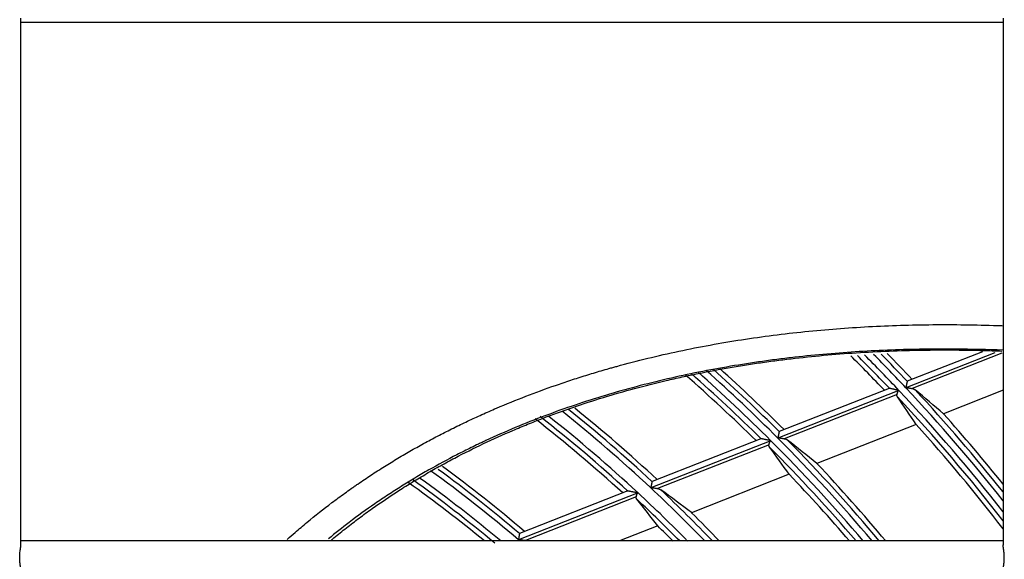
# Model space of a CAD drawing. Units: millimetres. Extents: x 0 to 7518, y 0 to 5362.
# Drawn here: x 4054 to 4144, y 2968 to 3016 of the extents above; entities that cross this region are included whole.
import ezdxf

# ---------------------------------------------------------------- set-up
doc = ezdxf.new("R2010")
doc.units = ezdxf.units.MM
doc.layers.add('LG-Product', color=3, linetype='Continuous')

msp = doc.modelspace()

# ---------------------------------------------------------------- linework, layer by layer
at = {"layer": 'LG-Product', "linetype": 'Continuous'}
for p, q in [((4054.49, 2968.815), (4054.49, 3016.514)), ((4143.49, 3016.504), (4143.49, 2968.796)), ((4054.491, 3016.159), (4143.49, 3016.159)), ((4142.75, 2986.211), (4134.666, 2983.037)), ((4141.615, 2986.302), (4134.804, 2983.629)), ((4143.376, 2986.16), (4135.244, 2982.968)), ((4134.802, 2983.628), (4134.797, 2983.622)), ((4134.047, 2982.794), (4123.071, 2978.486)), ((4133.167, 2982.986), (4123.199, 2979.073)), ((4133.874, 2982.431), (4123.663, 2978.422)), ((4143.49, 2982.809), (4138.089, 2980.689)), ((4135.605, 2979.714), (4126.615, 2976.186)), ((4123.197, 2979.073), (4123.192, 2979.066)), ((4122.444, 2978.24), (4111.562, 2973.968)), ((4121.539, 2978.422), (4111.679, 2974.552)), ((4122.275, 2977.878), (4112.172, 2973.912)), ((4124.103, 2975.199), (4115.252, 2971.725)), ((4111.677, 2974.551), (4111.672, 2974.544)), ((4110.409, 2973.516), (4099.572, 2969.262)), ((4109.479, 2973.688), (4099.676, 2969.84)), ((4110.245, 2973.156), (4100.204, 2969.214)), ((4099.673, 2969.839), (4099.668, 2969.833)), ((4112.193, 2970.524), (4108.715, 2969.159)), ((4143.489, 2969.159), (4054.491, 2969.159))]:
    msp.add_line(p, q, dxfattribs=at)
for radius, start, end in [(159.5, 43.58108, 45.14873), (159.945, 43.51466, 44.99546), (160.441, 43.25181, 44.84967), (161.059, 43.16393, 44.65608), (161.555, 43.28326, 44.49072), (162, 43.22162, 44.37072), (148, 45.40549, 48.79152), (148.445, 45.32744, 48.6734), (148.941, 45.03446, 48.53531), (149.559, 44.93118, 48.35223), (150.055, 45.05544, 48.19631), (150.5, 44.983, 48.05527), (160.441, 38.07517, 43.25181), (161.059, 38.35455, 43.16393), (161.555, 38.57637, 42.90427), (159.945, 37.84762, 43.13124), (138.309, 46.97382, 51.37761), (138.805, 47.103, 51.22833), (139.25, 47.0168, 51.08029), (162, 38.77325, 41.72984), (136.25, 47.62253, 51.9989), (136.695, 47.52876, 51.89951), (137.191, 47.197, 51.64169), (159.5, 37.64137, 42.06237), (148.941, 40.28309, 45.03446), (149.559, 40.0829, 44.93118), (150.055, 39.92363, 44.64219), (148.445, 40.44557, 44.90885), (150.5, 39.78202, 43.35797), (126.809, 49.48399, 54.06063), (127.305, 49.6181, 53.83769), (127.75, 49.51316, 53.77847), (148, 40.59248, 43.7481), (124.75, 50.52895, 54.52115), (125.195, 50.13673, 54.44703), (125.691, 50.01072, 54.22244), (137.191, 44.58278, 47.197), (138.309, 44.12839, 46.97382), (138.805, 43.93002, 46.64901), (136.695, 44.78808, 47.06613), (139.25, 43.75388, 45.23397), (136.25, 44.97408, 45.79165)]:
    msp.add_arc((4017.19, 2872.859), radius, start, end, dxfattribs=at)
for centre, major_axis, ratio, start_param, end_param in [((4026.849, 2848.252), (-63.77, 162.449), 0.98846, 5.205634, 5.224857), ((4008.637, 2894.649), (-56.464, 143.848), 0.988461, 4.926216, 4.945723), ((4026.198, 2849.911), (-59.469, 151.493), 0.98846, 5.232266, 5.253204), ((4009.288, 2892.989), (-52.165, 132.891), 0.98846, 4.956987, 4.978266), ((4025.56, 2851.535), (-55.259, 140.776), 0.988461, 5.262853, 5.285822), ((4009.954, 2891.293), (-47.769, 121.698), 0.988461, 4.994512, 5.018003)]:
    msp.add_ellipse(centre, major_axis=major_axis, ratio=ratio, start_param=start_param, end_param=end_param, dxfattribs=at)
for points, knots in [([(4078.631, 2969.305), (4078.865, 2969.515), (4079.101, 2969.724), (4079.698, 2970.243), (4080.061, 2970.551), (4081.162, 2971.464), (4081.912, 2972.056), (4083.059, 2972.922), (4083.638, 2973.35), (4084.226, 2973.769), (4084.521, 2973.977), (4084.62, 2974.046), (4084.818, 2974.183), (4084.917, 2974.252), (4085.413, 2974.593), (4085.813, 2974.862), (4086.616, 2975.389), (4087.02, 2975.648), (4087.833, 2976.157), (4088.241, 2976.407), (4089.063, 2976.898), (4089.476, 2977.139), (4090.306, 2977.612), (4090.723, 2977.845), (4091.561, 2978.301), (4091.983, 2978.525), (4092.829, 2978.964), (4093.255, 2979.18), (4094.11, 2979.603), (4094.539, 2979.81), (4095.402, 2980.217), (4095.835, 2980.416), (4096.706, 2980.807), (4097.143, 2980.999), (4098.46, 2981.562), (4099.346, 2981.922), (4101.133, 2982.612), (4102.033, 2982.942), (4103.395, 2983.416), (4103.851, 2983.57), (4104.766, 2983.871), (4105.225, 2984.018), (4106.147, 2984.304), (4106.842, 2984.514), (4107.656, 2984.749), (4108.006, 2984.848), (4108.24, 2984.913), (4108.357, 2984.946), (4109.409, 2985.236), (4110.346, 2985.479), (4112.225, 2985.936), (4113.167, 2986.151), (4115.054, 2986.551), (4115.999, 2986.738), (4117.894, 2987.085), (4118.844, 2987.245), (4120.746, 2987.539), (4121.699, 2987.674), (4123.609, 2987.918), (4124.566, 2988.027), (4126.483, 2988.223), (4127.443, 2988.309), (4129.367, 2988.458), (4130.331, 2988.521), (4132.262, 2988.625), (4133.23, 2988.666), (4135.168, 2988.726), (4136.139, 2988.745), (4138.085, 2988.762), (4139.059, 2988.76), (4141.012, 2988.735), (4141.99, 2988.712), (4143.142, 2988.673), (4143.315, 2988.667), (4143.487, 2988.661)], [0, 0, 0, 0, 0.013788, 0.013788, 0.034615, 0.034615, 0.076269, 0.076269, 0.097097, 0.10751, 0.10751, 0.112717, 0.112717, 0.117924, 0.117924, 0.138751, 0.138751, 0.159578, 0.159578, 0.180406, 0.180406, 0.201233, 0.201233, 0.22206, 0.22206, 0.242887, 0.242887, 0.263715, 0.263715, 0.284542, 0.284542, 0.305369, 0.305369, 0.326197, 0.326197, 0.367851, 0.367851, 0.409506, 0.409506, 0.430333, 0.430333, 0.45116, 0.45116, 0.471987, 0.482401, 0.487608, 0.487608, 0.492815, 0.492815, 0.534469, 0.534469, 0.576124, 0.576124, 0.617778, 0.617778, 0.659433, 0.659433, 0.701087, 0.701087, 0.742742, 0.742742, 0.784396, 0.784396, 0.826051, 0.826051, 0.867705, 0.867705, 0.90936, 0.90936, 0.951014, 0.951014, 0.992669, 0.992669, 1, 1, 1, 1]), ([(4143.488, 2986.44), (4142.058, 2986.496), (4140.629, 2986.53), (4138.227, 2986.549), (4137.255, 2986.546), (4135.309, 2986.517), (4134.337, 2986.492), (4132.392, 2986.418), (4131.419, 2986.37), (4129.474, 2986.249), (4128.502, 2986.177), (4126.557, 2986.008), (4125.584, 2985.911), (4124.126, 2985.746), (4123.396, 2985.658), (4122.667, 2985.563), (4122.18, 2985.498), (4121.937, 2985.464), (4119.751, 2985.156), (4117.826, 2984.83), (4114.965, 2984.258), (4114.016, 2984.053), (4112.127, 2983.616), (4111.187, 2983.384), (4109.318, 2982.889), (4108.387, 2982.627), (4106.537, 2982.073), (4105.617, 2981.78), (4103.787, 2981.164), (4102.877, 2980.839), (4101.068, 2980.158), (4100.169, 2979.801), (4098.382, 2979.052), (4097.494, 2978.66), (4096.502, 2978.199), (4096.392, 2978.147), (4096.172, 2978.044), (4096.062, 2977.991), (4095.732, 2977.834), (4095.514, 2977.729), (4094.859, 2977.408), (4094.425, 2977.191), (4093.134, 2976.526), (4092.284, 2976.067), (4091.028, 2975.353), (4090.612, 2975.111), (4089.787, 2974.618), (4089.377, 2974.368), (4088.564, 2973.858), (4088.16, 2973.599), (4087.359, 2973.072), (4086.962, 2972.805), (4085.779, 2971.988), (4085.003, 2971.426), (4083.604, 2970.362), (4082.978, 2969.866), (4082.36, 2969.356)], [0, 0, 0, 0, 0.065866, 0.065866, 0.110703, 0.110703, 0.15554, 0.15554, 0.200377, 0.200377, 0.245214, 0.245214, 0.290051, 0.290051, 0.312469, 0.323678, 0.323678, 0.334888, 0.334888, 0.424562, 0.424562, 0.469399, 0.469399, 0.514236, 0.514236, 0.559073, 0.559073, 0.60391, 0.60391, 0.648747, 0.648747, 0.693584, 0.693584, 0.738421, 0.738421, 0.744025, 0.744025, 0.74963, 0.74963, 0.760839, 0.760839, 0.783258, 0.783258, 0.828095, 0.828095, 0.850513, 0.850513, 0.872932, 0.872932, 0.89535, 0.89535, 0.917769, 0.917769, 0.962606, 0.962606, 1, 1, 1, 1]), ([(4082.638, 2969.263), (4082.712, 2969.325), (4082.785, 2969.386), (4083.231, 2969.754), (4083.608, 2970.056), (4084.369, 2970.653), (4084.753, 2970.947), (4085.529, 2971.526), (4085.922, 2971.811), (4087.11, 2972.654), (4087.917, 2973.199), (4088.945, 2973.86), (4089.152, 2973.991), (4089.567, 2974.251), (4089.775, 2974.38), (4090.402, 2974.763), (4090.822, 2975.013), (4091.666, 2975.504), (4092.091, 2975.745), (4092.943, 2976.216), (4093.372, 2976.447), (4094.663, 2977.126), (4095.532, 2977.56), (4097.285, 2978.392), (4098.17, 2978.79), (4099.507, 2979.362), (4099.955, 2979.549), (4100.854, 2979.914), (4101.305, 2980.092), (4102.664, 2980.614), (4103.577, 2980.946), (4105.417, 2981.579), (4106.344, 2981.879), (4108.211, 2982.45), (4109.151, 2982.719), (4111.044, 2983.229), (4111.997, 2983.469), (4113.197, 2983.752), (4113.437, 2983.807), (4113.918, 2983.916), (4114.159, 2983.97), (4114.883, 2984.128), (4115.366, 2984.23), (4116.818, 2984.525), (4117.789, 2984.707), (4119.252, 2984.958), (4119.74, 2985.038), (4120.718, 2985.192), (4121.208, 2985.265), (4122.677, 2985.475), (4123.659, 2985.6), (4125.625, 2985.825), (4126.609, 2985.924), (4128.581, 2986.097), (4129.569, 2986.17), (4131.547, 2986.292), (4132.538, 2986.341), (4134.522, 2986.415), (4135.515, 2986.44), (4137.506, 2986.466), (4138.503, 2986.467), (4139.75, 2986.455), (4140, 2986.452), (4140.499, 2986.444), (4141.247, 2986.43), (4141.995, 2986.41), (4142.785, 2986.385), (4143.077, 2986.374), (4143.369, 2986.363)], [0, 0, 0, 0, 0.004522, 0.004522, 0.027362, 0.027362, 0.050201, 0.050201, 0.07304, 0.07304, 0.118719, 0.118719, 0.130139, 0.130139, 0.141559, 0.141559, 0.164398, 0.164398, 0.187237, 0.187237, 0.210077, 0.210077, 0.255756, 0.255756, 0.301434, 0.301434, 0.324274, 0.324274, 0.347113, 0.347113, 0.392792, 0.392792, 0.438471, 0.438471, 0.484149, 0.484149, 0.529828, 0.529828, 0.541248, 0.541248, 0.552668, 0.552668, 0.575507, 0.575507, 0.621186, 0.621186, 0.644025, 0.644025, 0.666865, 0.666865, 0.712543, 0.712543, 0.758222, 0.758222, 0.803901, 0.803901, 0.84958, 0.84958, 0.895259, 0.895259, 0.940937, 0.940937, 0.952357, 0.952357, 0.963777, 0.986616, 0.986616, 1, 1, 1, 1]), ([(4134.797, 2983.622), (4134.796, 2983.617), (4134.794, 2983.608), (4134.79, 2983.59), (4134.789, 2983.583), (4134.785, 2983.567), (4134.783, 2983.558), (4134.777, 2983.531), (4134.772, 2983.509), (4134.764, 2983.474), (4134.761, 2983.461), (4134.756, 2983.436), (4134.75, 2983.41), (4134.743, 2983.382), (4134.737, 2983.353), (4134.734, 2983.338), (4134.724, 2983.294), (4134.717, 2983.263), (4134.703, 2983.2), (4134.695, 2983.168), (4134.684, 2983.119), (4134.679, 2983.095), (4134.673, 2983.07), (4134.67, 2983.054), (4134.668, 2983.046), (4134.666, 2983.037)], [0, 0, 0, 0, 0.125, 0.125, 0.1875, 0.1875, 0.25, 0.25, 0.375, 0.375, 0.4375, 0.4375, 0.5, 0.5625, 0.5625, 0.625, 0.625, 0.75, 0.75, 0.875, 0.875, 0.9375, 0.96875, 0.96875, 1, 1, 1, 1]), ([(4134.047, 2982.794), (4134.042, 2982.796), (4134.037, 2982.797), (4134.026, 2982.799), (4134.01, 2982.803), (4133.972, 2982.811), (4133.94, 2982.818), (4133.877, 2982.833), (4133.835, 2982.842), (4133.751, 2982.861), (4133.71, 2982.87), (4133.648, 2982.884), (4133.627, 2982.889), (4133.587, 2982.898), (4133.566, 2982.902), (4133.506, 2982.916), (4133.467, 2982.924), (4133.411, 2982.937), (4133.392, 2982.941), (4133.357, 2982.949), (4133.34, 2982.953), (4133.307, 2982.96), (4133.291, 2982.964), (4133.269, 2982.968), (4133.262, 2982.97), (4133.248, 2982.973), (4133.241, 2982.975), (4133.223, 2982.979), (4133.212, 2982.981), (4133.194, 2982.985), (4133.187, 2982.987), (4133.182, 2982.988)], [0, 0, 0, 0, 0.015625, 0.015625, 0.03125, 0.0625, 0.125, 0.125, 0.25, 0.25, 0.375, 0.375, 0.4375, 0.4375, 0.5, 0.5, 0.625, 0.625, 0.6875, 0.6875, 0.75, 0.75, 0.8125, 0.8125, 0.84375, 0.84375, 0.875, 0.875, 0.9375, 0.9375, 1, 1, 1, 1]), ([(4133.916, 2982.209), (4133.905, 2982.225), (4133.896, 2982.242), (4133.881, 2982.276), (4133.875, 2982.293), (4133.869, 2982.321), (4133.867, 2982.331), (4133.865, 2982.35), (4133.865, 2982.36), (4133.866, 2982.39), (4133.868, 2982.41), (4133.874, 2982.431)], [0, 0, 0, 0, 0.25, 0.25, 0.5, 0.5, 0.625, 0.625, 0.75, 0.75, 1, 1, 1, 1]), ([(4133.874, 2982.431), (4133.882, 2982.457), (4133.89, 2982.486), (4133.903, 2982.532), (4133.908, 2982.548), (4133.917, 2982.58), (4133.923, 2982.597), (4133.934, 2982.63), (4133.94, 2982.647), (4133.95, 2982.673), (4133.953, 2982.681), (4133.961, 2982.698), (4133.965, 2982.707), (4133.973, 2982.723), (4133.978, 2982.732), (4133.988, 2982.747), (4133.994, 2982.755), (4134.007, 2982.769), (4134.014, 2982.776), (4134.03, 2982.787), (4134.038, 2982.791), (4134.047, 2982.794)], [0, 0, 0, 0, 0.25, 0.25, 0.375, 0.375, 0.5, 0.5, 0.625, 0.625, 0.6875, 0.6875, 0.75, 0.75, 0.8125, 0.8125, 0.875, 0.875, 0.9375, 0.9375, 1, 1, 1, 1]), ([(4134.666, 2983.037), (4134.672, 2983.04), (4134.678, 2983.042), (4134.691, 2983.045), (4134.697, 2983.046), (4134.716, 2983.049), (4134.729, 2983.049), (4134.755, 2983.049), (4134.768, 2983.049), (4134.793, 2983.047), (4134.806, 2983.046), (4134.844, 2983.042), (4134.869, 2983.038), (4134.919, 2983.031), (4134.943, 2983.026), (4134.992, 2983.018), (4135.016, 2983.013), (4135.064, 2983.004), (4135.088, 2983), (4135.157, 2982.986), (4135.202, 2982.977), (4135.244, 2982.968)], [0, 0, 0, 0, 0.03125, 0.03125, 0.0625, 0.0625, 0.125, 0.125, 0.1875, 0.1875, 0.25, 0.25, 0.375, 0.375, 0.5, 0.5, 0.625, 0.625, 0.75, 0.75, 1, 1, 1, 1]), ([(4135.244, 2982.968), (4135.272, 2982.963), (4135.3, 2982.956), (4135.352, 2982.939), (4135.401, 2982.92), (4135.446, 2982.897), (4135.478, 2982.877), (4135.489, 2982.871), (4135.509, 2982.856), (4135.518, 2982.849), (4135.527, 2982.842)], [0, 0, 0, 0, 0.25, 0.25, 0.5, 0.75, 0.75, 0.875, 0.875, 1, 1, 1, 1]), ([(4123.192, 2979.066), (4123.191, 2979.062), (4123.189, 2979.053), (4123.185, 2979.035), (4123.184, 2979.028), (4123.181, 2979.012), (4123.179, 2979.004), (4123.173, 2978.976), (4123.169, 2978.955), (4123.161, 2978.92), (4123.159, 2978.908), (4123.154, 2978.883), (4123.148, 2978.857), (4123.142, 2978.829), (4123.136, 2978.8), (4123.133, 2978.786), (4123.124, 2978.741), (4123.118, 2978.711), (4123.105, 2978.648), (4123.098, 2978.617), (4123.088, 2978.568), (4123.084, 2978.551), (4123.079, 2978.527), (4123.078, 2978.519), (4123.074, 2978.502), (4123.072, 2978.494), (4123.071, 2978.486)], [0, 0, 0, 0, 0.125, 0.125, 0.1875, 0.1875, 0.25, 0.25, 0.375, 0.375, 0.4375, 0.4375, 0.5, 0.5625, 0.5625, 0.625, 0.625, 0.75, 0.75, 0.875, 0.875, 0.9375, 0.9375, 0.96875, 0.96875, 1, 1, 1, 1]), ([(4122.444, 2978.24), (4122.439, 2978.241), (4122.433, 2978.242), (4122.422, 2978.244), (4122.406, 2978.248), (4122.367, 2978.256), (4122.335, 2978.263), (4122.27, 2978.276), (4122.227, 2978.285), (4122.141, 2978.303), (4122.099, 2978.312), (4122.036, 2978.325), (4122.015, 2978.329), (4121.973, 2978.338), (4121.952, 2978.342), (4121.89, 2978.355), (4121.85, 2978.363), (4121.792, 2978.375), (4121.773, 2978.379), (4121.737, 2978.386), (4121.719, 2978.39), (4121.685, 2978.397), (4121.669, 2978.4), (4121.646, 2978.405), (4121.638, 2978.407), (4121.624, 2978.41), (4121.617, 2978.411), (4121.598, 2978.415), (4121.586, 2978.417), (4121.572, 2978.42), (4121.568, 2978.421), (4121.56, 2978.423), (4121.557, 2978.423), (4121.555, 2978.424)], [0, 0, 0, 0, 0.015625, 0.015625, 0.03125, 0.0625, 0.125, 0.125, 0.25, 0.25, 0.375, 0.375, 0.4375, 0.4375, 0.5, 0.5, 0.625, 0.625, 0.6875, 0.6875, 0.75, 0.75, 0.8125, 0.8125, 0.84375, 0.84375, 0.875, 0.875, 0.9375, 0.9375, 0.96875, 0.96875, 1, 1, 1, 1]), ([(4122.323, 2977.659), (4122.312, 2977.674), (4122.302, 2977.69), (4122.285, 2977.724), (4122.279, 2977.742), (4122.272, 2977.769), (4122.271, 2977.778), (4122.268, 2977.797), (4122.268, 2977.807), (4122.268, 2977.837), (4122.27, 2977.857), (4122.275, 2977.878)], [0, 0, 0, 0, 0.25, 0.25, 0.5, 0.5, 0.625, 0.625, 0.75, 0.75, 1, 1, 1, 1]), ([(4122.275, 2977.878), (4122.282, 2977.904), (4122.29, 2977.933), (4122.302, 2977.979), (4122.307, 2977.994), (4122.316, 2978.027), (4122.321, 2978.043), (4122.332, 2978.077), (4122.338, 2978.094), (4122.347, 2978.119), (4122.351, 2978.127), (4122.358, 2978.144), (4122.362, 2978.153), (4122.371, 2978.169), (4122.375, 2978.178), (4122.385, 2978.193), (4122.391, 2978.201), (4122.401, 2978.211), (4122.404, 2978.215), (4122.411, 2978.221), (4122.415, 2978.224), (4122.427, 2978.232), (4122.435, 2978.236), (4122.444, 2978.24)], [0, 0, 0, 0, 0.25, 0.25, 0.375, 0.375, 0.5, 0.5, 0.625, 0.625, 0.6875, 0.6875, 0.75, 0.75, 0.8125, 0.8125, 0.875, 0.875, 0.90625, 0.90625, 0.9375, 0.9375, 1, 1, 1, 1]), ([(4123.071, 2978.486), (4123.077, 2978.488), (4123.083, 2978.49), (4123.096, 2978.493), (4123.103, 2978.495), (4123.122, 2978.497), (4123.135, 2978.498), (4123.162, 2978.499), (4123.175, 2978.498), (4123.201, 2978.497), (4123.214, 2978.496), (4123.252, 2978.492), (4123.278, 2978.489), (4123.329, 2978.481), (4123.354, 2978.478), (4123.404, 2978.469), (4123.429, 2978.465), (4123.478, 2978.457), (4123.502, 2978.452), (4123.573, 2978.439), (4123.619, 2978.431), (4123.663, 2978.422)], [0, 0, 0, 0, 0.03125, 0.03125, 0.0625, 0.0625, 0.125, 0.125, 0.1875, 0.1875, 0.25, 0.25, 0.375, 0.375, 0.5, 0.5, 0.625, 0.625, 0.75, 0.75, 1, 1, 1, 1]), ([(4123.663, 2978.422), (4123.692, 2978.417), (4123.72, 2978.41), (4123.773, 2978.394), (4123.824, 2978.376), (4123.871, 2978.353), (4123.904, 2978.334), (4123.915, 2978.328), (4123.935, 2978.314), (4123.945, 2978.307), (4123.955, 2978.299)], [0, 0, 0, 0, 0.25, 0.25, 0.5, 0.75, 0.75, 0.875, 0.875, 1, 1, 1, 1]), ([(4111.672, 2974.544), (4111.671, 2974.54), (4111.669, 2974.531), (4111.666, 2974.513), (4111.665, 2974.507), (4111.662, 2974.491), (4111.66, 2974.483), (4111.655, 2974.456), (4111.651, 2974.435), (4111.644, 2974.4), (4111.642, 2974.388), (4111.637, 2974.363), (4111.632, 2974.337), (4111.627, 2974.31), (4111.622, 2974.282), (4111.619, 2974.267), (4111.611, 2974.223), (4111.605, 2974.192), (4111.593, 2974.13), (4111.587, 2974.099), (4111.578, 2974.05), (4111.575, 2974.034), (4111.57, 2974.009), (4111.569, 2974.001), (4111.565, 2973.985), (4111.564, 2973.977), (4111.562, 2973.968)], [0, 0, 0, 0, 0.125, 0.125, 0.1875, 0.1875, 0.25, 0.25, 0.375, 0.375, 0.4375, 0.4375, 0.5, 0.5625, 0.5625, 0.625, 0.625, 0.75, 0.75, 0.875, 0.875, 0.9375, 0.9375, 0.96875, 0.96875, 1, 1, 1, 1]), ([(4110.409, 2973.516), (4110.397, 2973.518), (4110.386, 2973.52), (4110.364, 2973.524), (4110.33, 2973.53), (4110.296, 2973.537), (4110.23, 2973.549), (4110.185, 2973.558), (4110.097, 2973.574), (4110.054, 2973.582), (4109.989, 2973.595), (4109.967, 2973.599), (4109.924, 2973.607), (4109.902, 2973.611), (4109.839, 2973.623), (4109.798, 2973.63), (4109.738, 2973.642), (4109.718, 2973.645), (4109.68, 2973.652), (4109.661, 2973.656), (4109.626, 2973.662), (4109.609, 2973.665), (4109.577, 2973.671), (4109.562, 2973.674), (4109.541, 2973.678), (4109.535, 2973.679), (4109.523, 2973.681), (4109.517, 2973.683), (4109.502, 2973.685), (4109.494, 2973.687), (4109.489, 2973.688)], [0, 0, 0, 0, 0.03125, 0.03125, 0.0625, 0.125, 0.125, 0.25, 0.25, 0.375, 0.375, 0.4375, 0.4375, 0.5, 0.5, 0.625, 0.625, 0.6875, 0.6875, 0.75, 0.75, 0.8125, 0.8125, 0.875, 0.875, 0.90625, 0.90625, 0.9375, 0.9375, 1, 1, 1, 1]), ([(4110.245, 2973.156), (4110.252, 2973.182), (4110.259, 2973.21), (4110.27, 2973.256), (4110.274, 2973.271), (4110.283, 2973.303), (4110.288, 2973.32), (4110.298, 2973.353), (4110.304, 2973.37), (4110.313, 2973.396), (4110.316, 2973.404), (4110.323, 2973.421), (4110.327, 2973.429), (4110.335, 2973.446), (4110.34, 2973.454), (4110.35, 2973.47), (4110.356, 2973.477), (4110.365, 2973.487), (4110.369, 2973.491), (4110.376, 2973.497), (4110.38, 2973.5), (4110.391, 2973.508), (4110.4, 2973.512), (4110.409, 2973.516)], [0, 0, 0, 0, 0.25, 0.25, 0.375, 0.375, 0.5, 0.5, 0.625, 0.625, 0.6875, 0.6875, 0.75, 0.75, 0.8125, 0.8125, 0.875, 0.875, 0.90625, 0.90625, 0.9375, 0.9375, 1, 1, 1, 1]), ([(4111.562, 2973.968), (4111.569, 2973.971), (4111.575, 2973.973), (4111.588, 2973.976), (4111.595, 2973.978), (4111.615, 2973.98), (4111.628, 2973.981), (4111.655, 2973.982), (4111.669, 2973.982), (4111.696, 2973.981), (4111.709, 2973.98), (4111.749, 2973.976), (4111.775, 2973.973), (4111.827, 2973.967), (4111.853, 2973.963), (4111.904, 2973.956), (4111.93, 2973.952), (4111.981, 2973.944), (4112.005, 2973.94), (4112.054, 2973.932), (4112.079, 2973.928), (4112.126, 2973.92), (4112.149, 2973.916), (4112.172, 2973.912)], [0, 0, 0, 0, 0.03125, 0.03125, 0.0625, 0.0625, 0.125, 0.125, 0.1875, 0.1875, 0.25, 0.25, 0.375, 0.375, 0.5, 0.5, 0.625, 0.625, 0.75, 0.75, 0.875, 0.875, 1, 1, 1, 1]), ([(4112.172, 2973.912), (4112.201, 2973.907), (4112.23, 2973.9), (4112.285, 2973.885), (4112.338, 2973.868), (4112.386, 2973.846), (4112.421, 2973.827), (4112.432, 2973.821), (4112.454, 2973.807), (4112.464, 2973.8), (4112.475, 2973.793)], [0, 0, 0, 0, 0.25, 0.25, 0.5, 0.75, 0.75, 0.875, 0.875, 1, 1, 1, 1]), ([(4110.3, 2972.939), (4110.288, 2972.954), (4110.278, 2972.97), (4110.264, 2972.995), (4110.26, 2973.003), (4110.253, 2973.021), (4110.25, 2973.03), (4110.242, 2973.057), (4110.239, 2973.076), (4110.238, 2973.115), (4110.24, 2973.135), (4110.245, 2973.156)], [0, 0, 0, 0, 0.25, 0.25, 0.375, 0.375, 0.5, 0.5, 0.75, 0.75, 1, 1, 1, 1]), ([(4099.668, 2969.833), (4099.667, 2969.828), (4099.666, 2969.82), (4099.663, 2969.802), (4099.662, 2969.795), (4099.66, 2969.784), (4099.659, 2969.78), (4099.658, 2969.772), (4099.657, 2969.768), (4099.653, 2969.746), (4099.65, 2969.725), (4099.644, 2969.691), (4099.642, 2969.679), (4099.638, 2969.654), (4099.634, 2969.629), (4099.629, 2969.601), (4099.625, 2969.573), (4099.622, 2969.559), (4099.615, 2969.515), (4099.61, 2969.485), (4099.599, 2969.423), (4099.594, 2969.392), (4099.586, 2969.343), (4099.583, 2969.327), (4099.579, 2969.303), (4099.578, 2969.295), (4099.575, 2969.278), (4099.574, 2969.27), (4099.572, 2969.262)], [0, 0, 0, 0, 0.125, 0.125, 0.1875, 0.1875, 0.21875, 0.21875, 0.25, 0.25, 0.375, 0.375, 0.4375, 0.4375, 0.5, 0.5625, 0.5625, 0.625, 0.625, 0.75, 0.75, 0.875, 0.875, 0.9375, 0.9375, 0.96875, 0.96875, 1, 1, 1, 1]), ([(4099.572, 2969.262), (4099.579, 2969.265), (4099.586, 2969.267), (4099.599, 2969.27), (4099.606, 2969.271), (4099.627, 2969.275), (4099.641, 2969.276), (4099.668, 2969.277), (4099.682, 2969.277), (4099.71, 2969.276), (4099.724, 2969.275), (4099.765, 2969.272), (4099.792, 2969.27), (4099.846, 2969.264), (4099.873, 2969.261), (4099.926, 2969.254), (4099.953, 2969.251), (4100.005, 2969.243), (4100.031, 2969.24), (4100.082, 2969.232), (4100.107, 2969.229), (4100.156, 2969.221), (4100.181, 2969.218), (4100.204, 2969.214)], [0, 0, 0, 0, 0.03125, 0.03125, 0.0625, 0.0625, 0.125, 0.125, 0.1875, 0.1875, 0.25, 0.25, 0.375, 0.375, 0.5, 0.5, 0.625, 0.625, 0.75, 0.75, 0.875, 0.875, 1, 1, 1, 1]), ([(4054.49, 2966.505), (4054.49, 2966.534), (4054.488, 2966.565), (4054.484, 2966.626), (4054.481, 2966.655), (4054.474, 2966.714), (4054.471, 2966.745), (4054.458, 2966.839), (4054.449, 2966.906), (4054.437, 2966.993), (4054.435, 2967.011), (4054.43, 2967.046), (4054.423, 2967.1), (4054.417, 2967.154), (4054.404, 2967.265), (4054.398, 2967.341), (4054.391, 2967.457), (4054.389, 2967.496), (4054.386, 2967.575), (4054.385, 2967.614), (4054.385, 2967.731), (4054.388, 2967.809), (4054.393, 2967.905), (4054.394, 2967.925), (4054.397, 2967.963), (4054.399, 2967.983), (4054.404, 2968.04), (4054.407, 2968.078), (4054.419, 2968.189), (4054.428, 2968.261), (4054.44, 2968.348), (4054.443, 2968.365), (4054.447, 2968.4), (4054.45, 2968.417), (4054.457, 2968.467), (4054.461, 2968.5), (4054.474, 2968.595), (4054.481, 2968.654), (4054.487, 2968.738), (4054.489, 2968.765), (4054.49, 2968.8), (4054.49, 2968.809), (4054.49, 2968.818)], [0, 0, 0, 0, 0.052107, 0.052107, 0.096492, 0.096492, 0.140878, 0.140878, 0.229648, 0.229648, 0.251841, 0.251841, 0.274033, 0.318418, 0.318418, 0.407189, 0.407189, 0.451574, 0.451574, 0.495959, 0.495959, 0.58473, 0.58473, 0.606922, 0.606922, 0.629115, 0.629115, 0.6735, 0.6735, 0.76227, 0.76227, 0.784463, 0.784463, 0.806656, 0.806656, 0.851041, 0.851041, 0.939811, 0.939811, 0.984196, 0.984196, 1, 1, 1, 1]), ([(4143.49, 2966.501), (4143.49, 2966.505), (4143.49, 2966.51), (4143.49, 2966.54), (4143.493, 2966.593), (4143.498, 2966.651), (4143.503, 2966.695), (4143.505, 2966.71), (4143.509, 2966.741), (4143.511, 2966.757), (4143.521, 2966.836), (4143.53, 2966.903), (4143.544, 2967.007), (4143.549, 2967.042), (4143.556, 2967.096), (4143.558, 2967.114), (4143.563, 2967.151), (4143.565, 2967.17), (4143.575, 2967.263), (4143.582, 2967.339), (4143.591, 2967.493), (4143.594, 2967.571), (4143.594, 2967.67), (4143.594, 2967.69), (4143.594, 2967.729), (4143.592, 2967.788), (4143.59, 2967.846), (4143.583, 2967.962), (4143.577, 2968.038), (4143.567, 2968.132), (4143.564, 2968.151), (4143.56, 2968.188), (4143.554, 2968.243), (4143.546, 2968.296), (4143.532, 2968.4), (4143.523, 2968.467), (4143.512, 2968.547), (4143.51, 2968.563), (4143.507, 2968.594), (4143.501, 2968.64), (4143.497, 2968.683), (4143.492, 2968.746), (4143.49, 2968.779), (4143.49, 2968.81)], [0, 0, 0, 0, 0.00829, 0.00829, 0.052858, 0.097425, 0.097425, 0.119708, 0.119708, 0.141992, 0.141992, 0.231127, 0.231127, 0.275694, 0.275694, 0.297977, 0.297977, 0.320261, 0.320261, 0.409396, 0.409396, 0.49853, 0.49853, 0.520814, 0.520814, 0.543097, 0.587665, 0.587665, 0.676799, 0.676799, 0.699083, 0.699083, 0.721366, 0.765934, 0.765934, 0.855068, 0.855068, 0.877352, 0.877352, 0.899635, 0.944203, 0.944203, 1, 1, 1, 1])]:
    msp.add_open_spline(points, degree=3, knots=knots, dxfattribs=at)

doc.saveas('drawing.dxf')
